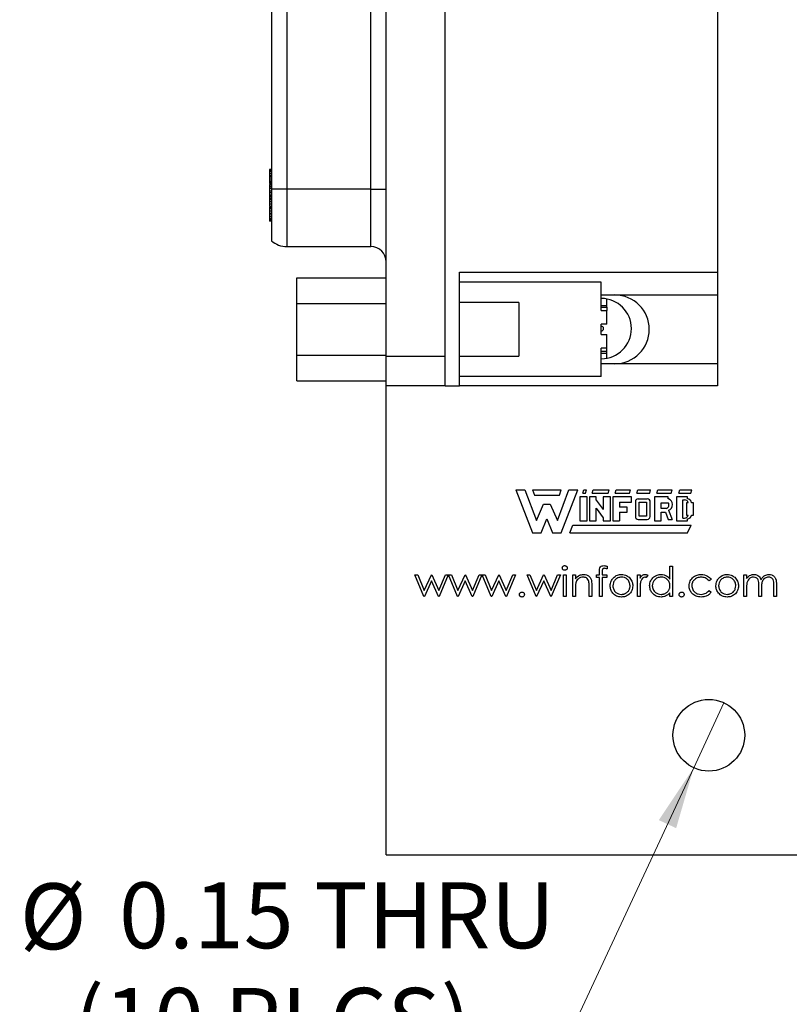
# Model space of a CAD drawing. Units: inches. Extents: x 0.1 to 16.9, y 0.1 to 10.9.
# Drawn here: x 8.1 to 9.7, y 3.8 to 5.8 of the extents above; entities that cross this region are included whole.
import ezdxf

# ---------------------------------------------------------------- set-up
doc = ezdxf.new("R2010")
doc.units = ezdxf.units.IN
doc.header["$MEASUREMENT"] = 0
doc.styles.add('SLDTEXTSTYLE0', font='TXT', dxfattribs={"width": 0.75})
doc.dimstyles.new('SLDDIMSTYLE5', dxfattribs={"dimtxt": 0.137795, "dimasz": 0.13, "dimexe": 0, "dimexo": 0.0625, "dimgap": 0.034449, "dimtad": 0, "dimtih": 1, "dimtoh": 1, "dimrnd": 1e-09, "dimdsep": 46, "dimtxsty": 'SLDTEXTSTYLE0', "dimblk1": 'NONE', "dimsah": 1, "dimcen": 0, "dimadec": 0, "dimazin": 2, "dimtfac": 1, "dimtmove": 0, "dimatfit": 3, "dimldrblk": 'NONE', "dimfxl": 0, "dimfrac": 2, "dimtolj": 1, "dimtzin": 12, "dimarcsym": 0})

# ---------------------------------------------------------------- blocks, each defined once
blk = doc.blocks.new('_D_7')
at = {"color": 7, "linetype": 'Continuous', "lineweight": 18}
for p, q in [((9.5768, 4.4026), (9.5136, 4.2666)), ((9.5136, 4.2666), (9.2169, 3.6284)), ((9.2169, 3.6284), (8.1036, 3.6284))]:
    blk.add_line(p, q, dxfattribs=at)
blk.add_solid([(9.5136, 4.2666), (9.4407, 4.1571), (9.4769, 4.1403)], dxfattribs=at)
at = {"color": 7, "linetype": 'Continuous', "lineweight": 18, "char_height": 0.1378, "attachment_point": 1, "style": 'SLDTEXTSTYLE0'}
for s, insert in [('%%c', (8.1036, 4.0248)), ('0.15', (8.3114, 4.0269)), ('THRU', (8.7194, 4.0269)), ('(10 PLCS)', (8.2169, 3.806))]:
    blk.add_mtext(s, dxfattribs=dict(at, insert=insert))
blk = doc.blocks.new('_NONE')

msp = doc.modelspace()

# ---------------------------------------------------------------- linework, layer by layer
at = {"color": 7, "linetype": 'Continuous', "lineweight": 25}
for p, q in [((8.8702, 5.1277), (8.8702, 7.6415)), ((8.9939, 5.1277), (8.9939, 7.6415)), ((9.5631, 7.4661), (9.5631, 5.3031)), ((8.6301, 7.2922), (8.6301, 5.477)), ((8.6626, 7.2922), (8.6626, 5.477)), ((8.8382, 5.477), (8.8382, 7.2922)), ((8.6301, 5.5185), (8.6261, 5.5185)), ((8.6261, 5.5185), (8.6261, 5.5176)), ((8.6301, 5.5176), (8.6261, 5.5176)), ((8.6261, 5.5176), (8.6261, 5.516)), ((8.6301, 5.516), (8.6261, 5.516)), ((8.6261, 5.516), (8.6261, 5.5135)), ((8.6301, 5.5135), (8.6261, 5.5135)), ((8.6261, 5.5135), (8.6261, 5.5094)), ((8.6301, 5.5094), (8.6261, 5.5094)), ((8.6261, 5.5094), (8.6261, 5.5053)), ((8.6301, 5.5053), (8.6261, 5.5053)), ((8.6261, 5.5053), (8.6261, 5.5021)), ((8.6261, 5.5021), (8.6261, 5.498)), ((8.6301, 5.5021), (8.6261, 5.5021)), ((8.6301, 5.498), (8.6261, 5.498)), ((8.6261, 5.498), (8.6261, 5.4939)), ((8.6301, 5.4939), (8.6261, 5.4939)), ((8.6261, 5.4939), (8.6261, 5.4914)), ((8.6301, 5.4914), (8.6261, 5.4914)), ((8.6261, 5.4914), (8.6261, 5.4906)), ((8.6301, 5.4906), (8.6261, 5.4906)), ((8.6261, 5.4906), (8.6261, 5.4889)), ((8.6301, 5.4889), (8.6261, 5.4889)), ((8.6261, 5.487), (8.6301, 5.487)), ((8.6261, 5.487), (8.6261, 5.4861)), ((8.6301, 5.4861), (8.6261, 5.4861)), ((8.6261, 5.4861), (8.6261, 5.4853)), ((8.6301, 5.4853), (8.6261, 5.4853)), ((8.6261, 5.4853), (8.6261, 5.482)), ((8.6301, 5.482), (8.6261, 5.482)), ((8.6261, 5.482), (8.6261, 5.4788)), ((8.6301, 5.4788), (8.6261, 5.4788)), ((8.6261, 5.4788), (8.6261, 5.473)), ((8.6261, 5.473), (8.6261, 5.4697)), ((8.6301, 5.473), (8.6261, 5.473)), ((8.6301, 5.4697), (8.6261, 5.4697)), ((8.6261, 5.4697), (8.6261, 5.4648)), ((8.6301, 5.4648), (8.6261, 5.4648)), ((8.6261, 5.4648), (8.6261, 5.4615)), ((8.6301, 5.4615), (8.6261, 5.4615)), ((8.6261, 5.4615), (8.6261, 5.4583)), ((8.6626, 5.477), (8.6301, 5.477)), ((8.6301, 5.477), (8.6301, 5.369)), ((8.8382, 5.477), (8.6626, 5.477)), ((8.8382, 5.477), (8.8702, 5.477)), ((8.6301, 5.4583), (8.6261, 5.4583)), ((8.6261, 5.4583), (8.6261, 5.4574)), ((8.6301, 5.4574), (8.6261, 5.4574)), ((8.6261, 5.4574), (8.6261, 5.4545)), ((8.6301, 5.4545), (8.6261, 5.4545)), ((8.6261, 5.4545), (8.6261, 5.4509)), ((8.6261, 5.4509), (8.6261, 5.446)), ((8.6301, 5.4509), (8.6261, 5.4509)), ((8.6301, 5.446), (8.6261, 5.446)), ((8.6261, 5.446), (8.6261, 5.441)), ((8.6301, 5.441), (8.6261, 5.441)), ((8.6261, 5.4397), (8.6301, 5.4397)), ((8.6261, 5.4397), (8.6261, 5.4389)), ((8.6301, 5.4389), (8.6261, 5.4389)), ((8.6261, 5.4389), (8.6261, 5.4381)), ((8.6301, 5.4381), (8.6261, 5.4381)), ((8.6261, 5.4381), (8.6261, 5.4364)), ((8.6301, 5.4364), (8.6261, 5.4364)), ((8.6261, 5.4364), (8.6261, 5.4358)), ((8.6301, 5.4358), (8.6261, 5.4358)), ((8.6261, 5.4358), (8.6261, 5.4309)), ((8.6301, 5.4309), (8.6261, 5.4309)), ((8.6261, 5.4309), (8.6261, 5.4259)), ((8.6301, 5.4259), (8.6261, 5.4259)), ((8.6261, 5.4259), (8.6261, 5.425)), ((8.6301, 5.425), (8.6261, 5.425)), ((8.6261, 5.425), (8.6261, 5.42)), ((8.6301, 5.42), (8.6261, 5.42)), ((8.6261, 5.42), (8.6261, 5.4159)), ((8.6301, 5.4159), (8.6261, 5.4159)), ((8.6261, 5.4159), (8.6261, 5.4135)), ((8.6301, 5.4135), (8.6261, 5.4135)), ((8.6261, 5.4135), (8.6261, 5.4118)), ((8.6301, 5.4118), (8.6261, 5.4118)), ((8.6261, 5.4118), (8.6261, 5.411)), ((8.6301, 5.411), (8.6261, 5.411)), ((8.6261, 5.411), (8.6261, 5.4102)), ((8.6301, 5.4102), (8.6261, 5.4102)), ((8.6626, 5.357), (8.8382, 5.357)), ((9.0238, 5.3031), (9.5631, 5.3031)), ((9.0238, 5.0657), (9.0238, 5.3031)), ((9.5631, 5.3031), (9.5631, 5.2557)), ((8.6832, 5.2378), (8.6832, 5.2918)), ((8.6832, 5.2918), (8.8702, 5.2918)), ((9.3202, 5.2822), (9.0238, 5.2822)), ((9.3202, 5.2232), (9.3202, 5.2822)), ((9.3202, 5.2557), (9.5631, 5.2557)), ((9.5631, 5.2557), (9.5631, 5.112)), ((8.6832, 5.1298), (8.6832, 5.2378)), ((8.6832, 5.2378), (8.8702, 5.2378)), ((9.1478, 5.2398), (9.0238, 5.2398)), ((9.1478, 5.2398), (9.1478, 5.1278)), ((9.3202, 5.2336), (9.332, 5.2336)), ((9.332, 5.2336), (9.332, 5.2473)), ((9.332, 5.2303), (9.332, 5.2336)), ((9.3202, 5.2232), (9.332, 5.2232)), ((9.332, 5.2303), (9.332, 5.2232)), ((9.332, 5.1946), (9.332, 5.2232)), ((9.3202, 5.173), (9.3202, 5.1946)), ((9.332, 5.1946), (9.3202, 5.1946)), ((9.3202, 5.173), (9.332, 5.173)), ((9.332, 5.1444), (9.332, 5.173)), ((8.6832, 5.0758), (8.6832, 5.1298)), ((8.6832, 5.1298), (8.8702, 5.1298)), ((9.332, 5.1444), (9.3202, 5.1444)), ((9.3202, 5.0854), (9.3202, 5.1444)), ((9.3202, 5.1341), (9.332, 5.1341)), ((9.332, 5.1374), (9.332, 5.1444)), ((9.332, 5.1341), (9.332, 5.1374)), ((9.332, 5.1235), (9.332, 5.1341)), ((8.8702, 5.1277), (8.9939, 5.1277)), ((8.8702, 5.0657), (8.8702, 5.1277)), ((8.9939, 5.0657), (8.9939, 5.1277)), ((9.0238, 5.1278), (9.1478, 5.1278)), ((9.5631, 5.112), (9.3202, 5.112)), ((9.5631, 5.112), (9.5631, 5.0657)), ((8.6832, 5.0758), (8.8702, 5.0758)), ((9.3202, 5.0854), (9.0238, 5.0854)), ((8.9939, 5.0657), (8.8702, 5.0657)), ((8.8702, 4.0846), (8.8702, 5.0657)), ((8.9939, 5.0657), (9.0238, 5.0657)), ((9.5631, 5.0657), (9.0238, 5.0657)), ((9.1415, 4.8481), (9.1605, 4.8481)), ((9.1415, 4.8481), (9.1765, 4.7582)), ((9.1605, 4.8481), (9.1845, 4.7841)), ((9.1765, 4.8481), (9.2365, 4.8481)), ((9.1765, 4.8481), (9.1805, 4.8372)), ((9.2285, 4.7841), (9.2525, 4.8481)), ((9.2325, 4.8372), (9.2365, 4.8481)), ((9.2365, 4.7582), (9.2715, 4.8481)), ((9.2525, 4.8481), (9.2715, 4.8481)), ((9.2815, 4.8411), (9.2835, 4.8481)), ((9.2815, 4.8411), (9.2875, 4.8411)), ((9.2835, 4.8481), (9.2895, 4.8481)), ((9.2875, 4.8411), (9.2895, 4.8481)), ((9.3015, 4.8411), (9.3035, 4.8481)), ((9.3015, 4.8411), (9.3345, 4.8411)), ((9.3035, 4.8481), (9.3365, 4.8481)), ((9.3345, 4.8411), (9.3365, 4.8481)), ((9.3495, 4.8411), (9.3515, 4.8481)), ((9.3495, 4.8411), (9.3795, 4.8411)), ((9.3515, 4.8481), (9.3815, 4.8481)), ((9.3795, 4.8411), (9.3815, 4.8481)), ((9.3945, 4.8411), (9.3965, 4.8481)), ((9.3945, 4.8411), (9.4215, 4.8411)), ((9.3965, 4.8481), (9.4235, 4.8481)), ((9.4215, 4.8411), (9.4235, 4.8481)), ((9.4365, 4.8411), (9.4385, 4.8481)), ((9.4365, 4.8411), (9.4665, 4.8411)), ((9.4385, 4.8481), (9.4685, 4.8481)), ((9.4665, 4.8411), (9.4685, 4.8481)), ((9.4825, 4.8411), (9.4845, 4.8481)), ((9.4825, 4.8411), (9.5075, 4.8411)), ((9.4845, 4.8481), (9.5095, 4.8481)), ((9.5075, 4.8411), (9.5095, 4.8481)), ((9.1805, 4.8372), (9.2325, 4.8372)), ((9.2755, 4.8331), (9.2755, 4.7831)), ((9.2905, 4.8331), (9.2755, 4.8331)), ((9.2905, 4.7831), (9.2905, 4.8331)), ((9.3095, 4.8331), (9.2955, 4.8331)), ((9.2955, 4.8331), (9.2955, 4.7831)), ((9.3095, 4.8266), (9.3095, 4.8331)), ((9.3095, 4.8266), (9.3245, 4.807)), ((9.3245, 4.8331), (9.3245, 4.807)), ((9.3395, 4.8331), (9.3245, 4.8331)), ((9.3395, 4.7831), (9.3395, 4.8331)), ((9.3445, 4.8331), (9.3445, 4.7831)), ((9.3835, 4.8331), (9.3445, 4.8331)), ((9.3585, 4.8222), (9.3585, 4.8121)), ((9.3585, 4.8222), (9.3835, 4.8222)), ((9.3835, 4.8222), (9.3835, 4.8331)), ((9.3915, 4.8231), (9.3915, 4.7921)), ((9.3975, 4.8292), (9.4164, 4.829)), ((9.3995, 4.8222), (9.4145, 4.8222)), ((9.3995, 4.7932), (9.3995, 4.8222)), ((9.4145, 4.8222), (9.4145, 4.7932)), ((9.4225, 4.7921), (9.4225, 4.8222)), ((9.4315, 4.8331), (9.4315, 4.7831)), ((9.4605, 4.8331), (9.4315, 4.8331)), ((9.4455, 4.8211), (9.4605, 4.8211)), ((9.4455, 4.8092), (9.4455, 4.8211)), ((9.4605, 4.8292), (9.4605, 4.8331)), ((9.4775, 4.8331), (9.4775, 4.7831)), ((9.5005, 4.8331), (9.4775, 4.8331)), ((9.4905, 4.8271), (9.4945, 4.8271)), ((9.4905, 4.7891), (9.4905, 4.8271)), ((9.5023, 4.8211), (9.4985, 4.8211)), ((9.4985, 4.8211), (9.4985, 4.7951)), ((9.5005, 4.8291), (9.5005, 4.8331)), ((9.5135, 4.8211), (9.5093, 4.8211)), ((9.5135, 4.7951), (9.5135, 4.8211)), ((9.1845, 4.7841), (9.1995, 4.8181)), ((9.1995, 4.8181), (9.2135, 4.8181)), ((9.2135, 4.8181), (9.2285, 4.7841)), ((9.3095, 4.8096), (9.3245, 4.7898)), ((9.3095, 4.7831), (9.3095, 4.8096)), ((9.3745, 4.8121), (9.3585, 4.8121)), ((9.3585, 4.8012), (9.3585, 4.7831)), ((9.3585, 4.8012), (9.3745, 4.8012)), ((9.3745, 4.8012), (9.3745, 4.8121)), ((9.4565, 4.8092), (9.4455, 4.8092)), ((9.4455, 4.8012), (9.4544, 4.8012)), ((9.4455, 4.7831), (9.4455, 4.8012)), ((9.4544, 4.8012), (9.4605, 4.7862)), ((9.4606, 4.8054), (9.4685, 4.7862)), ((9.1945, 4.7582), (9.2065, 4.7872)), ((9.2065, 4.7872), (9.2185, 4.7582)), ((9.2755, 4.7831), (9.2905, 4.7831)), ((9.2955, 4.7831), (9.3095, 4.7831)), ((9.3245, 4.7898), (9.3245, 4.7831)), ((9.3245, 4.7831), (9.3395, 4.7831)), ((9.3445, 4.7831), (9.3585, 4.7831)), ((9.3975, 4.7862), (9.4165, 4.7862)), ((9.4145, 4.7932), (9.3995, 4.7932)), ((9.4315, 4.7831), (9.4455, 4.7831)), ((9.4605, 4.7862), (9.4685, 4.7862)), ((9.4775, 4.7831), (9.5005, 4.7831)), ((9.4905, 4.7891), (9.4945, 4.7891)), ((9.4985, 4.7951), (9.5023, 4.7951)), ((9.5005, 4.7831), (9.5005, 4.7873)), ((9.5093, 4.7951), (9.5135, 4.7951)), ((9.2545, 4.7582), (9.2605, 4.7741)), ((9.2605, 4.7741), (9.5085, 4.7741)), ((9.5005, 4.7582), (9.5085, 4.7741)), ((9.1765, 4.7582), (9.1945, 4.7582)), ((9.2185, 4.7582), (9.2365, 4.7582)), ((9.2545, 4.7582), (9.5005, 4.7582)), ((9.3165, 4.6703), (9.3165, 4.6776)), ((9.3221, 4.6766), (9.3221, 4.6703)), ((9.3325, 4.6883), (9.3325, 4.6825)), ((9.4639, 4.6614), (9.4639, 4.6887)), ((9.4639, 4.6887), (9.4695, 4.6887)), ((9.4695, 4.6887), (9.4695, 4.6246)), ((8.9491, 4.6246), (8.9302, 4.6703)), ((8.9302, 4.6703), (8.9363, 4.6703)), ((8.9363, 4.6703), (8.9499, 4.6374)), ((8.9499, 4.6374), (8.9648, 4.6703)), ((8.9651, 4.6575), (8.9502, 4.6246)), ((8.9648, 4.6703), (8.9657, 4.6703)), ((8.9797, 4.6246), (8.9651, 4.6575)), ((8.9657, 4.6703), (8.9803, 4.6374)), ((8.9803, 4.6374), (8.994, 4.6703)), ((8.9999, 4.6703), (8.9808, 4.6246)), ((8.994, 4.6703), (8.9999, 4.6703)), ((9.0007, 4.6703), (9.0068, 4.6703)), ((9.0197, 4.6246), (9.0007, 4.6703)), ((9.0068, 4.6703), (9.0204, 4.6374)), ((9.0204, 4.6374), (9.0353, 4.6703)), ((9.0356, 4.6575), (9.0207, 4.6246)), ((9.0353, 4.6703), (9.0362, 4.6703)), ((9.0502, 4.6246), (9.0356, 4.6575)), ((9.0362, 4.6703), (9.0508, 4.6374)), ((9.0508, 4.6374), (9.0646, 4.6703)), ((9.0705, 4.6703), (9.0514, 4.6246)), ((9.0646, 4.6703), (9.0705, 4.6703)), ((9.0713, 4.6703), (9.0773, 4.6703)), ((9.0902, 4.6246), (9.0713, 4.6703)), ((9.0773, 4.6703), (9.0909, 4.6374)), ((9.0909, 4.6374), (9.1058, 4.6703)), ((9.1061, 4.6575), (9.0912, 4.6246)), ((9.1058, 4.6703), (9.1067, 4.6703)), ((9.1207, 4.6246), (9.1061, 4.6575)), ((9.1067, 4.6703), (9.1213, 4.6374)), ((9.1213, 4.6374), (9.1351, 4.6703)), ((9.141, 4.6703), (9.1219, 4.6246)), ((9.1351, 4.6703), (9.141, 4.6703)), ((9.165, 4.6703), (9.171, 4.6703)), ((9.1839, 4.6246), (9.165, 4.6703)), ((9.171, 4.6703), (9.1846, 4.6374)), ((9.1846, 4.6374), (9.1996, 4.6703)), ((9.1999, 4.6575), (9.185, 4.6246)), ((9.1996, 4.6703), (9.2005, 4.6703)), ((9.2145, 4.6246), (9.1999, 4.6575)), ((9.2005, 4.6703), (9.2151, 4.6374)), ((9.2151, 4.6374), (9.2288, 4.6703)), ((9.2347, 4.6703), (9.2156, 4.6246)), ((9.2288, 4.6703), (9.2347, 4.6703)), ((9.2411, 4.6246), (9.2411, 4.6703)), ((9.2411, 4.6703), (9.2467, 4.6703)), ((9.2467, 4.6703), (9.2467, 4.6246)), ((9.2604, 4.6703), (9.266, 4.6703)), ((9.2604, 4.6246), (9.2604, 4.6703)), ((9.266, 4.6703), (9.266, 4.662)), ((9.31, 4.6647), (9.31, 4.6703)), ((9.31, 4.6703), (9.3165, 4.6703)), ((9.3165, 4.6647), (9.31, 4.6647)), ((9.3165, 4.6246), (9.3165, 4.6647)), ((9.3221, 4.6703), (9.3317, 4.6703)), ((9.3317, 4.6647), (9.3221, 4.6647)), ((9.3221, 4.6647), (9.3221, 4.6246)), ((9.3317, 4.6703), (9.3317, 4.6647)), ((9.3958, 4.6703), (9.4014, 4.6703)), ((9.3958, 4.6246), (9.3958, 4.6703)), ((9.4014, 4.6703), (9.4014, 4.6636)), ((9.4174, 4.6695), (9.4143, 4.6647)), ((9.5504, 4.6604), (9.5457, 4.6575)), ((9.6185, 4.6703), (9.6241, 4.6703)), ((9.6185, 4.6246), (9.6185, 4.6703)), ((9.6241, 4.6703), (9.6241, 4.6623)), ((9.266, 4.6411), (9.266, 4.6246)), ((9.2948, 4.6246), (9.2948, 4.6461)), ((9.3004, 4.6479), (9.3004, 4.6246)), ((9.4014, 4.64), (9.4014, 4.6246)), ((9.5457, 4.6374), (9.5504, 4.6343)), ((9.6241, 4.6438), (9.6241, 4.6246)), ((9.6498, 4.6246), (9.6498, 4.6478)), ((9.6554, 4.6424), (9.6554, 4.6246)), ((9.681, 4.6246), (9.681, 4.6494)), ((9.6866, 4.6493), (9.6866, 4.6246)), ((8.9502, 4.6246), (8.9491, 4.6246)), ((8.9808, 4.6246), (8.9797, 4.6246)), ((9.0207, 4.6246), (9.0197, 4.6246)), ((9.0514, 4.6246), (9.0502, 4.6246)), ((9.0912, 4.6246), (9.0902, 4.6246)), ((9.1219, 4.6246), (9.1207, 4.6246)), ((9.185, 4.6246), (9.1839, 4.6246)), ((9.2156, 4.6246), (9.2145, 4.6246)), ((9.2467, 4.6246), (9.2411, 4.6246)), ((9.266, 4.6246), (9.2604, 4.6246)), ((9.3004, 4.6246), (9.2948, 4.6246)), ((9.3221, 4.6246), (9.3165, 4.6246)), ((9.4014, 4.6246), (9.3958, 4.6246)), ((9.4639, 4.6246), (9.4639, 4.6325)), ((9.4695, 4.6246), (9.4639, 4.6246)), ((9.6241, 4.6246), (9.6185, 4.6246)), ((9.6554, 4.6246), (9.6498, 4.6246)), ((9.6866, 4.6246), (9.681, 4.6246)), ((8.8702, 4.0846), (12.4702, 4.0846))]:
    msp.add_line(p, q, dxfattribs=at)
at = {"color": 8, "linetype": 'Continuous', "lineweight": 25}
for p, q in [((8.6626, 5.477), (8.6626, 5.357)), ((8.8382, 5.357), (8.8382, 5.477)), ((9.3202, 5.2303), (9.332, 5.2303)), ((9.332, 5.1374), (9.3202, 5.1374))]:
    msp.add_line(p, q, dxfattribs=at)
at = {"color": 7, "linetype": 'Continuous', "lineweight": 25}
msp.add_circle((9.5452, 4.3346), 0.075, dxfattribs=at)
for centre, radius, start, end in [((8.6626, 5.407), 0.05, 229.4642, 270), ((8.8382, 5.325), 0.032, 0, 90), ((9.3488, 5.1838), 0.0719, 270, 90), ((9.3202, 5.1854), 0.063, 0, 90), ((9.3202, 5.1854), 0.005, 270, 90), ((9.3202, 5.1854), 0.063, 270, 0), ((9.3975, 4.8231), 0.006, 90, 180), ((9.4166, 4.823), 0.006, 352.1342, 91.5935), ((9.4539, 4.8167), 0.00799, 289.2042, 33.9259), ((9.4567, 4.8173), 0.0125, 288.3288, 72.039), ((9.4945, 4.8191), 0.008, 14.4775, 90), ((9.4995, 4.8192), 0.0099, 11.0624, 84.2024), ((9.3975, 4.7921), 0.006, 180, 270), ((9.4165, 4.7921), 0.006, 270, 0), ((9.4945, 4.7971), 0.008, 270, 345.5225), ((9.4996, 4.7971), 0.0099, 275.2133, 348.3443)]:
    msp.add_arc(centre, radius, start, end, dxfattribs=at)
for points, knots in [([(9.2387, 4.6847), (9.2388, 4.6854), (9.239, 4.6869), (9.2405, 4.6884), (9.2422, 4.6894), (9.2433, 4.6895), (9.2439, 4.6895)], [0, 0, 0, 0, 0.279266, 0.559037, 0.77964, 1, 1, 1, 1]), ([(9.2439, 4.6799), (9.2432, 4.68), (9.2417, 4.6801), (9.24, 4.6814), (9.2389, 4.6829), (9.2388, 4.6841), (9.2387, 4.6847)], [0, 0, 0, 0, 0.279367, 0.559578, 0.779773, 1, 1, 1, 1]), ([(9.2439, 4.6895), (9.2446, 4.6894), (9.2461, 4.6893), (9.2478, 4.688), (9.249, 4.6864), (9.2491, 4.6853), (9.2491, 4.6847)], [0, 0, 0, 0, 0.279984, 0.560116, 0.779905, 1, 1, 1, 1]), ([(9.2491, 4.6847), (9.249, 4.6839), (9.2488, 4.6825), (9.2473, 4.6809), (9.2456, 4.68), (9.2445, 4.6799), (9.2439, 4.6799)], [0, 0, 0, 0, 0.278992, 0.558747, 0.779204, 1, 1, 1, 1]), ([(9.3165, 4.6776), (9.3165, 4.6792), (9.3165, 4.6824), (9.3181, 4.6869), (9.3218, 4.6892), (9.3244, 4.6894), (9.3256, 4.6895)], [0, 0, 0, 0, 0.281801, 0.559426, 0.779338, 1, 1, 1, 1]), ([(9.3268, 4.6839), (9.3259, 4.6838), (9.3246, 4.6837), (9.3232, 4.6828), (9.3216, 4.6807), (9.3219, 4.6784), (9.3221, 4.6766)], [0, 0, 0, 0, 0.249528, 0.374802, 0.499204, 1, 1, 1, 1]), ([(9.3256, 4.6895), (9.3269, 4.6894), (9.3293, 4.6892), (9.3315, 4.6886), (9.3325, 4.6883)], [0, 0, 0, 0, 0.559767, 1, 1, 1, 1]), ([(9.3325, 4.6825), (9.3314, 4.6829), (9.3296, 4.6836), (9.3277, 4.6838), (9.3268, 4.6839)], [0, 0, 0, 0, 0.559697, 1, 1, 1, 1]), ([(9.266, 4.662), (9.2686, 4.6649), (9.2734, 4.67), (9.2803, 4.6708), (9.2833, 4.6711)], [0, 0, 0, 0, 0.559247, 1, 1, 1, 1]), ([(9.2824, 4.6655), (9.2804, 4.6653), (9.2764, 4.6648), (9.2718, 4.6616), (9.2684, 4.6578), (9.2674, 4.6548), (9.2668, 4.6534)], [0, 0, 0, 0, 0.279552, 0.559432, 0.779743, 1, 1, 1, 1]), ([(9.2942, 4.6565), (9.2937, 4.6579), (9.2928, 4.6608), (9.2887, 4.6648), (9.2848, 4.6652), (9.2824, 4.6655)], [0, 0, 0, 0, 0.2812021, 0.5611889, 1, 1, 1, 1]), ([(9.2833, 4.6711), (9.2854, 4.6709), (9.2895, 4.6705), (9.2949, 4.6672), (9.3003, 4.6599), (9.3004, 4.6529), (9.3004, 4.6479)], [0, 0, 0, 0, 0.18702, 0.373862, 0.560667, 1, 1, 1, 1]), ([(9.2948, 4.6461), (9.2948, 4.648), (9.2948, 4.6515), (9.2944, 4.655), (9.2942, 4.6565)], [0, 0, 0, 0, 0.560313, 1, 1, 1, 1]), ([(9.3389, 4.6473), (9.3392, 4.6507), (9.3398, 4.6567), (9.3435, 4.6614), (9.3451, 4.6635)], [0, 0, 0, 0, 0.5593378, 1, 1, 1, 1]), ([(9.3625, 4.6655), (9.3599, 4.6651), (9.3545, 4.6645), (9.3487, 4.6595), (9.345, 4.6536), (9.3447, 4.6494), (9.3445, 4.6473)], [0, 0, 0, 0, 0.279476, 0.559214, 0.779542, 1, 1, 1, 1]), ([(9.3451, 4.6635), (9.348, 4.666), (9.353, 4.6703), (9.3596, 4.6709), (9.3625, 4.6711)], [0, 0, 0, 0, 0.558859, 1, 1, 1, 1]), ([(9.3625, 4.6711), (9.3663, 4.6707), (9.3729, 4.67), (9.3778, 4.6655), (9.3799, 4.6636)], [0, 0, 0, 0, 0.55918, 1, 1, 1, 1]), ([(9.3806, 4.6473), (9.3802, 4.6499), (9.3796, 4.6553), (9.3747, 4.6612), (9.3688, 4.6649), (9.3646, 4.6653), (9.3625, 4.6655)], [0, 0, 0, 0, 0.279616, 0.559387, 0.779644, 1, 1, 1, 1]), ([(9.3799, 4.6636), (9.3819, 4.6608), (9.3855, 4.656), (9.386, 4.65), (9.3862, 4.6473)], [0, 0, 0, 0, 0.559169, 1, 1, 1, 1]), ([(9.4014, 4.6636), (9.403, 4.6657), (9.4051, 4.6687), (9.4094, 4.6708), (9.4115, 4.671), (9.4125, 4.6711)], [0, 0, 0, 0, 0.5588864, 0.7796964, 1, 1, 1, 1]), ([(9.4024, 4.6556), (9.402, 4.6527), (9.4014, 4.6475), (9.4014, 4.6423), (9.4014, 4.64)], [0, 0, 0, 0, 0.559626, 1, 1, 1, 1]), ([(9.4115, 4.6655), (9.4101, 4.6652), (9.4075, 4.6646), (9.4041, 4.6609), (9.403, 4.6576), (9.4024, 4.6556)], [0, 0, 0, 0, 0.27843, 0.558788, 1, 1, 1, 1]), ([(9.4143, 4.6647), (9.4138, 4.6649), (9.4129, 4.6653), (9.4119, 4.6654), (9.4115, 4.6655)], [0, 0, 0, 0, 0.560614, 1, 1, 1, 1]), ([(9.4125, 4.6711), (9.4135, 4.671), (9.4152, 4.6708), (9.4167, 4.6699), (9.4174, 4.6695)], [0, 0, 0, 0, 0.558966, 1, 1, 1, 1]), ([(9.4214, 4.6476), (9.4218, 4.6511), (9.4227, 4.6581), (9.4293, 4.6657), (9.4372, 4.6704), (9.4427, 4.6708), (9.4454, 4.6711)], [0, 0, 0, 0, 0.279424, 0.5591851, 0.7795, 1, 1, 1, 1]), ([(9.4455, 4.6655), (9.4428, 4.6652), (9.4374, 4.6645), (9.4314, 4.6598), (9.4277, 4.6538), (9.4273, 4.6496), (9.427, 4.6475)], [0, 0, 0, 0, 0.2798704, 0.559347, 0.7797362, 1, 1, 1, 1]), ([(9.4454, 4.6711), (9.4495, 4.6705), (9.4569, 4.6695), (9.4618, 4.6639), (9.4639, 4.6614)], [0, 0, 0, 0, 0.5583608, 1, 1, 1, 1]), ([(9.4639, 4.6473), (9.4636, 4.65), (9.463, 4.6555), (9.4579, 4.6614), (9.4519, 4.665), (9.4476, 4.6653), (9.4455, 4.6655)], [0, 0, 0, 0, 0.279716, 0.559315, 0.779525, 1, 1, 1, 1]), ([(9.5039, 4.6471), (9.5044, 4.6507), (9.5054, 4.658), (9.5124, 4.666), (9.5209, 4.6704), (9.5266, 4.6709), (9.5295, 4.6711)], [0, 0, 0, 0, 0.279341, 0.558815, 0.779285, 1, 1, 1, 1]), ([(9.5291, 4.6655), (9.5263, 4.6652), (9.5208, 4.6647), (9.5143, 4.6601), (9.5102, 4.6541), (9.5098, 4.6497), (9.5096, 4.6476)], [0, 0, 0, 0, 0.28012, 0.559864, 0.779891, 1, 1, 1, 1]), ([(9.5457, 4.6575), (9.5431, 4.6601), (9.5385, 4.6647), (9.532, 4.6652), (9.5291, 4.6655)], [0, 0, 0, 0, 0.558466, 1, 1, 1, 1]), ([(9.5295, 4.6711), (9.5342, 4.6706), (9.5427, 4.6696), (9.5481, 4.6632), (9.5504, 4.6604)], [0, 0, 0, 0, 0.560591, 1, 1, 1, 1]), ([(9.56, 4.6473), (9.5604, 4.6507), (9.561, 4.6567), (9.5647, 4.6614), (9.5663, 4.6635)], [0, 0, 0, 0, 0.559315, 1, 1, 1, 1]), ([(9.5837, 4.6655), (9.581, 4.6651), (9.5757, 4.6645), (9.5698, 4.6595), (9.5662, 4.6536), (9.5658, 4.6494), (9.5656, 4.6473)], [0, 0, 0, 0, 0.2794832, 0.5592286, 0.7795633, 1, 1, 1, 1]), ([(9.5663, 4.6635), (9.5691, 4.666), (9.5742, 4.6703), (9.5808, 4.6709), (9.5837, 4.6711)], [0, 0, 0, 0, 0.558859, 1, 1, 1, 1]), ([(9.5837, 4.6711), (9.5874, 4.6707), (9.594, 4.67), (9.5989, 4.6655), (9.6011, 4.6636)], [0, 0, 0, 0, 0.559284, 1, 1, 1, 1]), ([(9.6017, 4.6473), (9.6014, 4.6499), (9.6008, 4.6553), (9.5958, 4.6612), (9.59, 4.6649), (9.5858, 4.6653), (9.5837, 4.6655)], [0, 0, 0, 0, 0.279616, 0.559387, 0.779644, 1, 1, 1, 1]), ([(9.6011, 4.6636), (9.6031, 4.6608), (9.6067, 4.656), (9.6071, 4.65), (9.6073, 4.6473)], [0, 0, 0, 0, 0.559169, 1, 1, 1, 1]), ([(9.6241, 4.6623), (9.6252, 4.6637), (9.627, 4.6662), (9.6294, 4.668), (9.6305, 4.6688)], [0, 0, 0, 0, 0.559796, 1, 1, 1, 1]), ([(9.6389, 4.6655), (9.6371, 4.6652), (9.6334, 4.6648), (9.6288, 4.6614), (9.6242, 4.6546), (9.6242, 4.6483), (9.6241, 4.6438)], [0, 0, 0, 0, 0.186533, 0.373414, 0.560166, 1, 1, 1, 1]), ([(9.6305, 4.6688), (9.6322, 4.6695), (9.6352, 4.6708), (9.6384, 4.671), (9.6399, 4.6711)], [0, 0, 0, 0, 0.559798, 1, 1, 1, 1]), ([(9.6498, 4.6478), (9.65, 4.6519), (9.6502, 4.6571), (9.647, 4.6622), (9.6439, 4.6648), (9.6409, 4.6652), (9.6389, 4.6655)], [0, 0, 0, 0, 0.500545, 0.625852, 0.751326, 1, 1, 1, 1]), ([(9.6399, 4.6711), (9.6417, 4.6709), (9.6454, 4.6705), (9.6513, 4.6672), (9.6533, 4.6627), (9.6544, 4.66)], [0, 0, 0, 0, 0.280688, 0.561478, 1, 1, 1, 1]), ([(9.6544, 4.66), (9.6555, 4.6617), (9.6575, 4.6651), (9.663, 4.6698), (9.6681, 4.6706), (9.6712, 4.6711)], [0, 0, 0, 0, 0.281268, 0.562106, 1, 1, 1, 1]), ([(9.6702, 4.6655), (9.6689, 4.6654), (9.6663, 4.6652), (9.6627, 4.6635), (9.6597, 4.661), (9.6567, 4.6566), (9.6555, 4.6501), (9.6554, 4.645), (9.6554, 4.6424)], [0, 0, 0, 0, 0.124897, 0.249985, 0.375104, 0.500176, 0.749418, 1, 1, 1, 1]), ([(9.681, 4.6494), (9.6812, 4.6533), (9.6813, 4.6581), (9.678, 4.6627), (9.6749, 4.6649), (9.6721, 4.6653), (9.6702, 4.6655)], [0, 0, 0, 0, 0.49954, 0.6249117, 0.7505299, 1, 1, 1, 1]), ([(9.6712, 4.6711), (9.6731, 4.6709), (9.6769, 4.6706), (9.6818, 4.6674), (9.6865, 4.6604), (9.6866, 4.6539), (9.6866, 4.6493)], [0, 0, 0, 0, 0.186928, 0.373661, 0.560291, 1, 1, 1, 1]), ([(9.2668, 4.6534), (9.2665, 4.6511), (9.266, 4.647), (9.266, 4.6429), (9.266, 4.6411)], [0, 0, 0, 0, 0.559661, 1, 1, 1, 1]), ([(9.3625, 4.6238), (9.359, 4.6242), (9.352, 4.6249), (9.3444, 4.6313), (9.3396, 4.6391), (9.3391, 4.6446), (9.3389, 4.6473)], [0, 0, 0, 0, 0.27977, 0.559188, 0.779613, 1, 1, 1, 1]), ([(9.3445, 4.6473), (9.3448, 4.6446), (9.3455, 4.6394), (9.3503, 4.6334), (9.3563, 4.63), (9.3604, 4.6296), (9.3625, 4.6294)], [0, 0, 0, 0, 0.279574, 0.559144, 0.779435, 1, 1, 1, 1]), ([(9.3625, 4.6294), (9.3633, 4.6294), (9.3649, 4.6295), (9.3673, 4.6299), (9.3695, 4.6307), (9.3716, 4.6317), (9.3736, 4.6329), (9.3753, 4.6344), (9.3769, 4.6362), (9.3782, 4.6382), (9.3792, 4.6403), (9.38, 4.6426), (9.3805, 4.6449), (9.3805, 4.6465), (9.3806, 4.6473)], [0.0000555, 0.0000555, 0.0000555, 0.0000555, 0.0856057, 0.1689833, 0.2509076, 0.3337081, 0.416005, 0.4976596, 0.5798933, 0.6639023, 0.7484663, 0.8317909, 0.9152519, 0.9999741, 0.9999741, 0.9999741, 0.9999741]), ([(9.3862, 4.6473), (9.3857, 4.6438), (9.3849, 4.6369), (9.3786, 4.6291), (9.3708, 4.6244), (9.3653, 4.624), (9.3625, 4.6238)], [0, 0, 0, 0, 0.2794985, 0.559359, 0.7794983, 1, 1, 1, 1]), ([(9.4452, 4.6238), (9.4417, 4.6242), (9.4347, 4.625), (9.4269, 4.6315), (9.4221, 4.6393), (9.4217, 4.6448), (9.4214, 4.6476)], [0, 0, 0, 0, 0.2795059, 0.5593539, 0.7795861, 1, 1, 1, 1]), ([(9.427, 4.6475), (9.4274, 4.6448), (9.4282, 4.6395), (9.4331, 4.6335), (9.4391, 4.63), (9.4433, 4.6296), (9.4454, 4.6294)], [0, 0, 0, 0, 0.279392, 0.559057, 0.779555, 1, 1, 1, 1]), ([(9.4454, 4.6294), (9.4462, 4.6294), (9.4479, 4.6295), (9.4502, 4.6299), (9.4526, 4.6307), (9.4548, 4.6317), (9.4568, 4.633), (9.4587, 4.6345), (9.4602, 4.6363), (9.4616, 4.6382), (9.4626, 4.6403), (9.4634, 4.6425), (9.4638, 4.6449), (9.4639, 4.6465), (9.4639, 4.6473)], [0.0000243, 0.0000243, 0.0000243, 0.0000243, 0.0848024, 0.1686635, 0.2525519, 0.3382397, 0.4231027, 0.5055561, 0.5861757, 0.6671357, 0.7484992, 0.8304524, 0.9134557, 1, 1, 1, 1]), ([(9.5291, 4.6238), (9.5255, 4.6241), (9.5183, 4.6248), (9.51, 4.6308), (9.5048, 4.6386), (9.5042, 4.6442), (9.5039, 4.6471)], [0, 0, 0, 0, 0.2800724, 0.5596077, 0.7797746, 1, 1, 1, 1]), ([(9.5096, 4.6476), (9.51, 4.6448), (9.5107, 4.6392), (9.5161, 4.6332), (9.5226, 4.6299), (9.527, 4.6296), (9.5291, 4.6294)], [0, 0, 0, 0, 0.279275, 0.558735, 0.779202, 1, 1, 1, 1]), ([(9.5291, 4.6294), (9.5328, 4.6299), (9.5393, 4.6306), (9.5438, 4.6353), (9.5457, 4.6374)], [0, 0, 0, 0, 0.558802, 1, 1, 1, 1]), ([(9.5837, 4.6238), (9.5802, 4.6242), (9.5732, 4.6249), (9.5655, 4.6313), (9.5608, 4.6391), (9.5603, 4.6446), (9.56, 4.6473)], [0, 0, 0, 0, 0.2797759, 0.5591996, 0.7796296, 1, 1, 1, 1]), ([(9.5656, 4.6473), (9.566, 4.6446), (9.5667, 4.6394), (9.5714, 4.6334), (9.5774, 4.63), (9.5816, 4.6296), (9.5837, 4.6294)], [0, 0, 0, 0, 0.279607, 0.55911, 0.779574, 1, 1, 1, 1]), ([(9.5837, 4.6294), (9.5863, 4.6297), (9.5916, 4.6303), (9.5976, 4.6351), (9.6011, 4.641), (9.6015, 4.6452), (9.6017, 4.6473)], [0, 0, 0, 0, 0.279839, 0.55912, 0.779677, 1, 1, 1, 1]), ([(9.6073, 4.6473), (9.6069, 4.6438), (9.606, 4.6369), (9.5997, 4.6291), (9.5919, 4.6244), (9.5864, 4.624), (9.5837, 4.6238)], [0, 0, 0, 0, 0.279477, 0.559393, 0.779515, 1, 1, 1, 1]), ([(9.149, 4.629), (9.1491, 4.6298), (9.1493, 4.6313), (9.1507, 4.633), (9.1524, 4.6341), (9.1536, 4.6342), (9.1542, 4.6342)], [0, 0, 0, 0, 0.279557, 0.55901, 0.779757, 1, 1, 1, 1]), ([(9.1542, 4.6238), (9.1534, 4.6239), (9.1519, 4.6241), (9.1502, 4.6255), (9.1491, 4.6272), (9.149, 4.6284), (9.149, 4.629)], [0, 0, 0, 0, 0.279549, 0.558929, 0.779558, 1, 1, 1, 1]), ([(9.1542, 4.6342), (9.155, 4.6341), (9.1565, 4.634), (9.1582, 4.6325), (9.1593, 4.6308), (9.1594, 4.6296), (9.1594, 4.629)], [0, 0, 0, 0, 0.2797702, 0.5592639, 0.7794603, 1, 1, 1, 1]), ([(9.1594, 4.629), (9.1593, 4.6282), (9.1591, 4.6267), (9.1577, 4.625), (9.156, 4.624), (9.1548, 4.6239), (9.1542, 4.6238)], [0, 0, 0, 0, 0.279508, 0.55945, 0.779526, 1, 1, 1, 1]), ([(9.4639, 4.6325), (9.4609, 4.6297), (9.4556, 4.6247), (9.4484, 4.6241), (9.4452, 4.6238)], [0, 0, 0, 0, 0.558687, 1, 1, 1, 1]), ([(9.4831, 4.629), (9.4832, 4.6298), (9.4834, 4.6313), (9.4848, 4.633), (9.4865, 4.6341), (9.4877, 4.6342), (9.4883, 4.6342)], [0, 0, 0, 0, 0.279597, 0.559445, 0.779725, 1, 1, 1, 1]), ([(9.4883, 4.6238), (9.4876, 4.6239), (9.486, 4.6241), (9.4843, 4.6255), (9.4833, 4.6272), (9.4832, 4.6284), (9.4831, 4.629)], [0, 0, 0, 0, 0.279549, 0.558929, 0.779558, 1, 1, 1, 1]), ([(9.4883, 4.6342), (9.4891, 4.6341), (9.4906, 4.634), (9.4923, 4.6325), (9.4934, 4.6308), (9.4935, 4.6296), (9.4935, 4.629)], [0, 0, 0, 0, 0.279714, 0.559152, 0.779596, 1, 1, 1, 1]), ([(9.4935, 4.629), (9.4934, 4.6282), (9.4933, 4.6267), (9.4918, 4.625), (9.4901, 4.624), (9.4889, 4.6239), (9.4883, 4.6238)], [0, 0, 0, 0, 0.279468, 0.559014, 0.779558, 1, 1, 1, 1]), ([(9.5504, 4.6343), (9.549, 4.6325), (9.5461, 4.6289), (9.5387, 4.6247), (9.5327, 4.6241), (9.5291, 4.6238)], [0, 0, 0, 0, 0.28024, 0.560634, 1, 1, 1, 1])]:
    msp.add_open_spline(points, degree=3, knots=knots, dxfattribs=at)

# ---------------------------------------------------------------- dimensions: what is measured, and where the dimension line sits
at = {"color": 7, "linetype": 'Continuous', "lineweight": 18}
dim = msp.add_diameter_dim_2p(p1=(9.5768, 4.4026), p2=(9.5136, 4.2666), text='<> THRU\\P(10 PLCS)', dimstyle='SLDDIMSTYLE5', dxfattribs=at)
dim.commit()
dim.dimension.update_dxf_attribs({"geometry": '_D_7', "text_midpoint": (8.629, 3.8482), "dimtype": 163})

doc.saveas('drawing.dxf')
